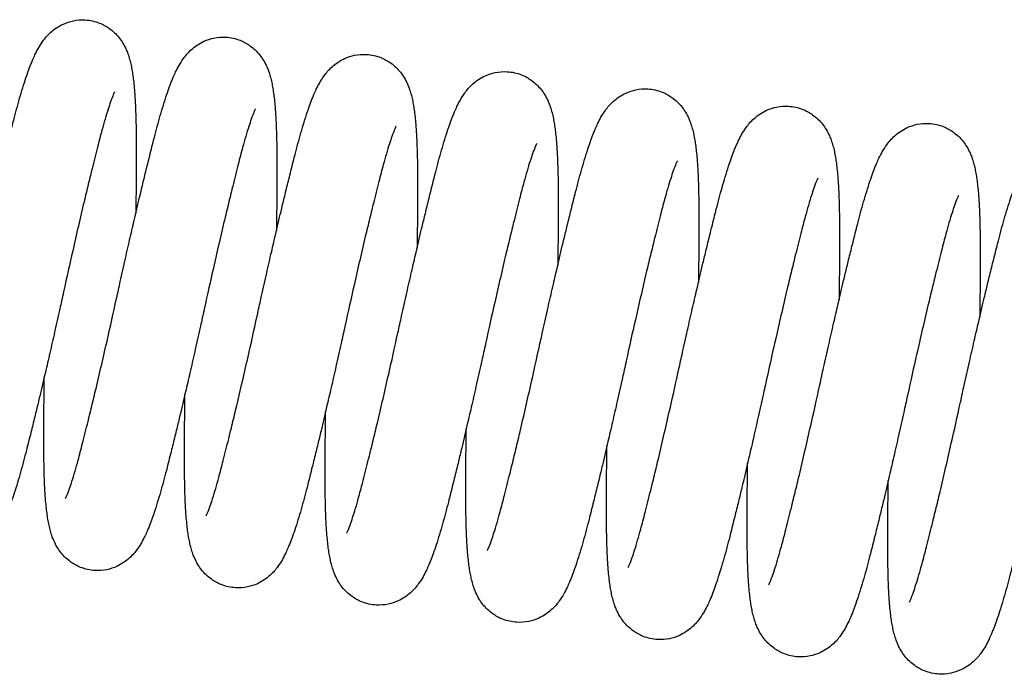
# Model space of a CAD drawing. Units: inches. Extents: x 0 to 15467, y 0 to 4113.
# Drawn here: x 5083 to 5101, y 3302 to 3314 of the extents above; entities that cross this region are included whole.
import ezdxf

# ---------------------------------------------------------------- set-up
doc = ezdxf.new("R2010")
doc.units = ezdxf.units.IN
doc.header["$MEASUREMENT"] = 0
doc.layers.add('CONSTRUCTION', color=40, linetype='Continuous', lineweight=20)
doc.layers.add('FAKRO LOFT LADDERS', color=7, linetype='Continuous')

# ---------------------------------------------------------------- blocks, each defined once
blk = doc.blocks.new('A$C5D9C57AA')
at = {"layer": 'FAKRO LOFT LADDERS', "linetype": 'Continuous', "ltscale": 50}
for points, knots in [([(427.202, 2912.49), (427.287, 2912.877), (427.457, 2913.649), (427.752, 2914.968), (428.049, 2916.271), (428.363, 2917.628), (428.639, 2918.8), (428.857, 2919.709), (429.041, 2920.465), (429.253, 2921.323), (429.483, 2922.24), (429.696, 2923.063), (429.881, 2923.736), (430.075, 2924.404), (430.27, 2925.021), (430.456, 2925.564), (430.608, 2925.968), (430.747, 2926.307), (430.894, 2926.634), (431.088, 2927.015), (431.367, 2927.463), (431.816, 2928.009), (432.506, 2928.495), (433.285, 2928.755), (434.069, 2928.812), (434.856, 2928.639), (435.463, 2928.301), (435.853, 2927.977), (436.145, 2927.651), (436.381, 2927.302), (436.552, 2926.965), (436.685, 2926.629), (436.787, 2926.3), (436.871, 2925.951), (436.939, 2925.586), (436.986, 2925.27), (437.029, 2924.927), (437.07, 2924.525), (437.114, 2923.941), (437.148, 2923.278), (437.174, 2922.495), (437.187, 2921.618), (437.19, 2920.591), (437.189, 2919.72), (437.185, 2919.002), (437.179, 2918.197), (437.171, 2917.416), (437.162, 2916.818), (437.161, 2916.704)], [0, 0, 0, 0, 0.0112695, 0.026707, 0.0411037, 0.0545839, 0.071815, 0.0820743, 0.0875423, 0.1001972, 0.115687, 0.1257732, 0.1364825, 0.1476814, 0.1598407, 0.1709942, 0.1810049, 0.1869028, 0.195018, 0.2052602, 0.2158647, 0.2286765, 0.2412509, 0.2491477, 0.2577885, 0.2684169, 0.2767041, 0.2820425, 0.2876895, 0.2937368, 0.3011419, 0.3067791, 0.3146056, 0.322921, 0.3312947, 0.3396234, 0.3439688, 0.3532338, 0.364073, 0.3770138, 0.3874237, 0.4014576, 0.4155924, 0.4294196, 0.4351943, 0.442046, 0.4583316, 0.4621315, 0.4621315, 0.4621315, 0.4621315]), ([(435.964, 2911.414), (436.049, 2911.801), (436.219, 2912.573), (436.514, 2913.892), (436.81, 2915.196), (437.124, 2916.552), (437.401, 2917.724), (437.619, 2918.633), (437.803, 2919.389), (438.014, 2920.248), (438.245, 2921.164), (438.457, 2921.987), (438.642, 2922.66), (438.837, 2923.328), (439.031, 2923.945), (439.217, 2924.488), (439.37, 2924.892), (439.509, 2925.231), (439.656, 2925.559), (439.85, 2925.939), (440.128, 2926.387), (440.578, 2926.933), (441.267, 2927.42), (442.046, 2927.679), (442.831, 2927.736), (443.617, 2927.563), (444.224, 2927.225), (444.614, 2926.901), (444.907, 2926.575), (445.142, 2926.226), (445.314, 2925.89), (445.446, 2925.554), (445.549, 2925.225), (445.632, 2924.875), (445.701, 2924.51), (445.747, 2924.195), (445.79, 2923.851), (445.831, 2923.449), (445.876, 2922.865), (445.91, 2922.203), (445.936, 2921.419), (445.949, 2920.542), (445.951, 2919.515), (445.95, 2918.644), (445.946, 2917.926), (445.941, 2917.121), (445.932, 2916.34), (445.924, 2915.742), (445.922, 2915.628)], [0, 0, 0, 0, 0.0112695, 0.026707, 0.0411037, 0.0545839, 0.071815, 0.0820743, 0.0875423, 0.1001972, 0.115687, 0.1257732, 0.1364825, 0.1476814, 0.1598407, 0.1709942, 0.1810049, 0.1869028, 0.195018, 0.2052602, 0.2158647, 0.2286765, 0.2412509, 0.2491477, 0.2577885, 0.2684169, 0.2767041, 0.2820425, 0.2876895, 0.2937368, 0.3011419, 0.3067791, 0.3146056, 0.322921, 0.3312947, 0.3396234, 0.3439688, 0.3532338, 0.364073, 0.3770138, 0.3874237, 0.4014576, 0.4155924, 0.4294196, 0.4351943, 0.442046, 0.4583316, 0.4621315, 0.4621315, 0.4621315, 0.4621315]), ([(444.726, 2910.338), (444.81, 2910.726), (444.98, 2911.498), (445.275, 2912.817), (445.572, 2914.12), (445.886, 2915.477), (446.162, 2916.648), (446.38, 2917.557), (446.564, 2918.314), (446.776, 2919.172), (447.006, 2920.089), (447.219, 2920.911), (447.404, 2921.585), (447.598, 2922.252), (447.793, 2922.869), (447.979, 2923.412), (448.131, 2923.816), (448.27, 2924.155), (448.417, 2924.483), (448.611, 2924.863), (448.89, 2925.311), (449.339, 2925.857), (450.029, 2926.344), (450.808, 2926.604), (451.592, 2926.661), (452.379, 2926.488), (452.986, 2926.149), (453.376, 2925.825), (453.668, 2925.499), (453.904, 2925.15), (454.075, 2924.814), (454.208, 2924.478), (454.31, 2924.149), (454.394, 2923.8), (454.462, 2923.434), (454.509, 2923.119), (454.552, 2922.775), (454.593, 2922.374), (454.637, 2921.789), (454.671, 2921.127), (454.697, 2920.344), (454.71, 2919.467), (454.713, 2918.439), (454.712, 2917.568), (454.708, 2916.85), (454.702, 2916.045), (454.694, 2915.264), (454.685, 2914.666), (454.684, 2914.553)], [0, 0, 0, 0, 0.0112695, 0.026707, 0.0411037, 0.0545839, 0.071815, 0.0820743, 0.0875423, 0.1001972, 0.115687, 0.1257732, 0.1364825, 0.1476814, 0.1598407, 0.1709942, 0.1810049, 0.1869028, 0.195018, 0.2052602, 0.2158647, 0.2286765, 0.2412509, 0.2491477, 0.2577885, 0.2684169, 0.2767041, 0.2820425, 0.2876895, 0.2937368, 0.3011419, 0.3067791, 0.3146056, 0.322921, 0.3312947, 0.3396234, 0.3439688, 0.3532338, 0.364073, 0.3770138, 0.3874237, 0.4014576, 0.4155924, 0.4294196, 0.4351943, 0.442046, 0.4583316, 0.4621315, 0.4621315, 0.4621315, 0.4621315]), ([(453.487, 2909.263), (453.572, 2909.65), (453.742, 2910.422), (454.037, 2911.741), (454.333, 2913.044), (454.647, 2914.401), (454.924, 2915.572), (455.142, 2916.482), (455.326, 2917.238), (455.537, 2918.096), (455.768, 2919.013), (455.98, 2919.836), (456.165, 2920.509), (456.36, 2921.177), (456.554, 2921.793), (456.74, 2922.336), (456.893, 2922.74), (457.032, 2923.079), (457.179, 2923.407), (457.373, 2923.787), (457.651, 2924.235), (458.101, 2924.781), (458.79, 2925.268), (459.57, 2925.528), (460.354, 2925.585), (461.14, 2925.412), (461.747, 2925.074), (462.137, 2924.749), (462.43, 2924.423), (462.665, 2924.075), (462.837, 2923.738), (462.969, 2923.402), (463.072, 2923.073), (463.155, 2922.724), (463.224, 2922.359), (463.27, 2922.043), (463.313, 2921.7), (463.354, 2921.298), (463.399, 2920.713), (463.433, 2920.051), (463.459, 2919.268), (463.472, 2918.391), (463.474, 2917.363), (463.473, 2916.492), (463.469, 2915.774), (463.464, 2914.969), (463.455, 2914.189), (463.447, 2913.591), (463.445, 2913.477)], [0, 0, 0, 0, 0.0112695, 0.026707, 0.0411037, 0.0545839, 0.071815, 0.0820743, 0.0875423, 0.1001972, 0.115687, 0.1257732, 0.1364825, 0.1476814, 0.1598407, 0.1709942, 0.1810049, 0.1869028, 0.195018, 0.2052602, 0.2158647, 0.2286765, 0.2412509, 0.2491477, 0.2577885, 0.2684169, 0.2767041, 0.2820425, 0.2876895, 0.2937368, 0.3011419, 0.3067791, 0.3146056, 0.322921, 0.3312947, 0.3396234, 0.3439688, 0.3532338, 0.364073, 0.3770138, 0.3874237, 0.4014576, 0.4155924, 0.4294196, 0.4351943, 0.442046, 0.4583316, 0.4621315, 0.4621315, 0.4621315, 0.4621315]), ([(435.848, 2924.293), (435.848, 2924.293), (435.847, 2924.292), (435.775, 2924.153), (435.613, 2923.732), (435.433, 2923.201), (435.252, 2922.609), (435.035, 2921.836), (434.769, 2920.813), (434.522, 2919.832), (434.328, 2919.045), (434.159, 2918.35), (433.81, 2916.9), (433.261, 2914.529), (432.87, 2912.771), (432.661, 2911.82)], [0.8086974, 0.8086974, 0.8086974, 0.8086974, 0.8088955, 0.8251788, 0.8406271, 0.8522489, 0.8651008, 0.8773979, 0.8936854, 0.9125101, 0.9177043, 0.9245443, 0.9382093, 0.9722716, 1, 1, 1, 1]), ([(462.249, 2908.187), (462.333, 2908.574), (462.503, 2909.346), (462.798, 2910.665), (463.095, 2911.968), (463.409, 2913.325), (463.685, 2914.496), (463.904, 2915.406), (464.087, 2916.162), (464.299, 2917.02), (464.529, 2917.937), (464.742, 2918.76), (464.927, 2919.433), (465.122, 2920.101), (465.316, 2920.718), (465.502, 2921.26), (465.654, 2921.664), (465.794, 2922.004), (465.94, 2922.331), (466.134, 2922.712), (466.413, 2923.159), (466.863, 2923.705), (467.552, 2924.192), (468.331, 2924.452), (469.115, 2924.509), (469.902, 2924.336), (470.509, 2923.998), (470.899, 2923.674), (471.191, 2923.348), (471.427, 2922.999), (471.598, 2922.662), (471.731, 2922.326), (471.833, 2921.997), (471.917, 2921.648), (471.985, 2921.283), (472.032, 2920.967), (472.075, 2920.624), (472.116, 2920.222), (472.16, 2919.638), (472.194, 2918.975), (472.22, 2918.192), (472.233, 2917.315), (472.236, 2916.287), (472.235, 2915.416), (472.231, 2914.699), (472.225, 2913.894), (472.217, 2913.113), (472.208, 2912.515), (472.207, 2912.401)], [0, 0, 0, 0, 0.0112695, 0.026707, 0.0411037, 0.0545839, 0.071815, 0.0820743, 0.0875423, 0.1001972, 0.115687, 0.1257732, 0.1364825, 0.1476814, 0.1598407, 0.1709942, 0.1810049, 0.1869028, 0.195018, 0.2052602, 0.2158647, 0.2286765, 0.2412509, 0.2491477, 0.2577885, 0.2684169, 0.2767041, 0.2820425, 0.2876895, 0.2937368, 0.3011419, 0.3067791, 0.3146056, 0.322921, 0.3312947, 0.3396234, 0.3439688, 0.3532338, 0.364073, 0.3770138, 0.3874237, 0.4014576, 0.4155924, 0.4294196, 0.4351943, 0.442046, 0.4583316, 0.4621315, 0.4621315, 0.4621315, 0.4621315]), ([(444.609, 2923.217), (444.609, 2923.217), (444.609, 2923.216), (444.537, 2923.078), (444.374, 2922.657), (444.195, 2922.126), (444.014, 2921.533), (443.796, 2920.76), (443.531, 2919.737), (443.284, 2918.756), (443.09, 2917.97), (442.921, 2917.274), (442.572, 2915.824), (442.023, 2913.454), (441.631, 2911.695), (441.423, 2910.744)], [0.8086974, 0.8086974, 0.8086974, 0.8086974, 0.8088955, 0.8251788, 0.8406271, 0.8522489, 0.8651008, 0.8773979, 0.8936854, 0.9125101, 0.9177043, 0.9245443, 0.9382093, 0.9722716, 1, 1, 1, 1]), ([(471.01, 2907.111), (471.095, 2907.498), (471.265, 2908.27), (471.56, 2909.589), (471.856, 2910.893), (472.17, 2912.249), (472.447, 2913.421), (472.665, 2914.33), (472.849, 2915.086), (473.06, 2915.945), (473.291, 2916.861), (473.504, 2917.684), (473.689, 2918.357), (473.883, 2919.025), (474.077, 2919.642), (474.263, 2920.185), (474.416, 2920.589), (474.555, 2920.928), (474.702, 2921.255), (474.896, 2921.636), (475.174, 2922.084), (475.624, 2922.63), (476.313, 2923.117), (477.093, 2923.376), (477.877, 2923.433), (478.663, 2923.26), (479.27, 2922.922), (479.66, 2922.598), (479.953, 2922.272), (480.188, 2921.923), (480.36, 2921.586), (480.492, 2921.251), (480.595, 2920.921), (480.678, 2920.572), (480.747, 2920.207), (480.793, 2919.892), (480.836, 2919.548), (480.877, 2919.146), (480.922, 2918.562), (480.956, 2917.9), (480.982, 2917.116), (480.995, 2916.239), (480.997, 2915.212), (480.996, 2914.341), (480.992, 2913.623), (480.987, 2912.818), (480.978, 2912.037), (480.97, 2911.439), (480.968, 2911.325)], [0, 0, 0, 0, 0.0112695, 0.026707, 0.0411037, 0.0545839, 0.071815, 0.0820743, 0.0875423, 0.1001972, 0.115687, 0.1257732, 0.1364825, 0.1476814, 0.1598407, 0.1709942, 0.1810049, 0.1869028, 0.195018, 0.2052602, 0.2158647, 0.2286765, 0.2412509, 0.2491477, 0.2577885, 0.2684169, 0.2767041, 0.2820425, 0.2876895, 0.2937368, 0.3011419, 0.3067791, 0.3146056, 0.322921, 0.3312947, 0.3396234, 0.3439688, 0.3532338, 0.364073, 0.3770138, 0.3874237, 0.4014576, 0.4155924, 0.4294196, 0.4351943, 0.442046, 0.4583316, 0.4621315, 0.4621315, 0.4621315, 0.4621315]), ([(453.371, 2922.142), (453.371, 2922.142), (453.37, 2922.14), (453.299, 2922.002), (453.136, 2921.581), (452.956, 2921.05), (452.775, 2920.457), (452.558, 2919.684), (452.292, 2918.661), (452.045, 2917.681), (451.851, 2916.894), (451.682, 2916.198), (451.333, 2914.749), (450.785, 2912.378), (450.393, 2910.619), (450.185, 2909.668)], [0.8086974, 0.8086974, 0.8086974, 0.8086974, 0.8088955, 0.8251788, 0.8406271, 0.8522489, 0.8651008, 0.8773979, 0.8936854, 0.9125101, 0.9177043, 0.9245443, 0.9382093, 0.9722716, 1, 1, 1, 1]), ([(479.772, 2906.035), (479.856, 2906.423), (480.026, 2907.194), (480.321, 2908.513), (480.618, 2909.817), (480.932, 2911.173), (481.208, 2912.345), (481.427, 2913.254), (481.61, 2914.01), (481.822, 2914.869), (482.052, 2915.786), (482.265, 2916.608), (482.45, 2917.282), (482.645, 2917.949), (482.839, 2918.566), (483.025, 2919.109), (483.177, 2919.513), (483.317, 2919.852), (483.463, 2920.18), (483.657, 2920.56), (483.936, 2921.008), (484.386, 2921.554), (485.075, 2922.041), (485.854, 2922.3), (486.638, 2922.357), (487.425, 2922.184), (488.032, 2921.846), (488.422, 2921.522), (488.714, 2921.196), (488.95, 2920.847), (489.122, 2920.511), (489.254, 2920.175), (489.356, 2919.846), (489.44, 2919.497), (489.508, 2919.131), (489.555, 2918.816), (489.598, 2918.472), (489.639, 2918.071), (489.684, 2917.486), (489.718, 2916.824), (489.744, 2916.04), (489.756, 2915.163), (489.759, 2914.136), (489.758, 2913.265), (489.754, 2912.547), (489.748, 2911.742), (489.74, 2910.961), (489.732, 2910.363), (489.73, 2910.249)], [0, 0, 0, 0, 0.0112695, 0.026707, 0.0411037, 0.0545839, 0.071815, 0.0820743, 0.0875423, 0.1001972, 0.115687, 0.1257732, 0.1364825, 0.1476814, 0.1598407, 0.1709942, 0.1810049, 0.1869028, 0.195018, 0.2052602, 0.2158647, 0.2286765, 0.2412509, 0.2491477, 0.2577885, 0.2684169, 0.2767041, 0.2820425, 0.2876895, 0.2937368, 0.3011419, 0.3067791, 0.3146056, 0.322921, 0.3312947, 0.3396234, 0.3439688, 0.3532338, 0.364073, 0.3770138, 0.3874237, 0.4014576, 0.4155924, 0.4294196, 0.4351943, 0.442046, 0.4583316, 0.4621315, 0.4621315, 0.4621315, 0.4621315]), ([(488.533, 2904.96), (488.618, 2905.347), (488.788, 2906.119), (489.083, 2907.438), (489.379, 2908.741), (489.693, 2910.098), (489.97, 2911.269), (490.188, 2912.178), (490.372, 2912.935), (490.583, 2913.793), (490.814, 2914.71), (491.027, 2915.532), (491.212, 2916.206), (491.406, 2916.873), (491.6, 2917.49), (491.786, 2918.033), (491.939, 2918.437), (492.078, 2918.776), (492.225, 2919.104), (492.419, 2919.484), (492.697, 2919.932), (493.147, 2920.478), (493.836, 2920.965), (494.616, 2921.225), (495.4, 2921.282), (496.187, 2921.109), (496.793, 2920.77), (497.183, 2920.446), (497.476, 2920.12), (497.712, 2919.772), (497.883, 2919.435), (498.015, 2919.099), (498.118, 2918.77), (498.201, 2918.421), (498.27, 2918.056), (498.316, 2917.74), (498.359, 2917.396), (498.4, 2916.995), (498.445, 2916.41), (498.479, 2915.748), (498.505, 2914.965), (498.518, 2914.088), (498.52, 2913.06), (498.519, 2912.189), (498.516, 2911.471), (498.51, 2910.666), (498.501, 2909.886), (498.493, 2909.287), (498.491, 2909.174)], [0, 0, 0, 0, 0.0112695, 0.026707, 0.0411037, 0.0545839, 0.071815, 0.0820743, 0.0875423, 0.1001972, 0.115687, 0.1257732, 0.1364825, 0.1476814, 0.1598407, 0.1709942, 0.1810049, 0.1869028, 0.195018, 0.2052602, 0.2158647, 0.2286765, 0.2412509, 0.2491477, 0.2577885, 0.2684169, 0.2767041, 0.2820425, 0.2876895, 0.2937368, 0.3011419, 0.3067791, 0.3146056, 0.322921, 0.3312947, 0.3396234, 0.3439688, 0.3532338, 0.364073, 0.3770138, 0.3874237, 0.4014576, 0.4155924, 0.4294196, 0.4351943, 0.442046, 0.4583316, 0.4621315, 0.4621315, 0.4621315, 0.4621315]), ([(462.132, 2921.066), (462.132, 2921.066), (462.132, 2921.065), (462.06, 2920.926), (461.897, 2920.505), (461.718, 2919.974), (461.537, 2919.381), (461.319, 2918.608), (461.054, 2917.585), (460.807, 2916.605), (460.613, 2915.818), (460.444, 2915.122), (460.095, 2913.673), (459.546, 2911.302), (459.154, 2909.544), (458.946, 2908.592)], [0.8086974, 0.8086974, 0.8086974, 0.8086974, 0.8088955, 0.8251788, 0.8406271, 0.8522489, 0.8651008, 0.8773979, 0.8936854, 0.9125101, 0.9177043, 0.9245443, 0.9382093, 0.9722716, 1, 1, 1, 1]), ([(470.894, 2919.99), (470.894, 2919.99), (470.893, 2919.989), (470.822, 2919.85), (470.659, 2919.429), (470.479, 2918.898), (470.298, 2918.306), (470.081, 2917.533), (469.815, 2916.509), (469.568, 2915.529), (469.375, 2914.742), (469.205, 2914.046), (468.856, 2912.597), (468.308, 2910.226), (467.916, 2908.468), (467.708, 2907.517)], [0.8086974, 0.8086974, 0.8086974, 0.8086974, 0.8088955, 0.8251788, 0.8406271, 0.8522489, 0.8651008, 0.8773979, 0.8936854, 0.9125101, 0.9177043, 0.9245443, 0.9382093, 0.9722716, 1, 1, 1, 1]), ([(479.656, 2918.914), (479.656, 2918.914), (479.655, 2918.913), (479.583, 2918.774), (479.42, 2918.353), (479.241, 2917.822), (479.06, 2917.23), (478.842, 2916.457), (478.577, 2915.434), (478.33, 2914.453), (478.136, 2913.667), (477.967, 2912.971), (477.618, 2911.521), (477.069, 2909.151), (476.678, 2907.392), (476.469, 2906.441)], [0.8086974, 0.8086974, 0.8086974, 0.8086974, 0.8088955, 0.8251788, 0.8406271, 0.8522489, 0.8651008, 0.8773979, 0.8936854, 0.9125101, 0.9177043, 0.9245443, 0.9382093, 0.9722716, 1, 1, 1, 1]), ([(488.417, 2917.838), (488.417, 2917.838), (488.416, 2917.837), (488.345, 2917.699), (488.182, 2917.278), (488.002, 2916.747), (487.821, 2916.154), (487.604, 2915.381), (487.338, 2914.358), (487.091, 2913.378), (486.898, 2912.591), (486.728, 2911.895), (486.379, 2910.445), (485.831, 2908.075), (485.439, 2906.316), (485.231, 2905.365)], [0.8086974, 0.8086974, 0.8086974, 0.8086974, 0.8088955, 0.8251788, 0.8406271, 0.8522489, 0.8651008, 0.8773979, 0.8936854, 0.9125101, 0.9177043, 0.9245443, 0.9382093, 0.9722716, 1, 1, 1, 1]), ([(432.661, 2911.82), (432.577, 2911.433), (432.407, 2910.661), (432.112, 2909.342), (431.815, 2908.038), (431.501, 2906.682), (431.225, 2905.51), (431.007, 2904.601), (430.823, 2903.845), (430.611, 2902.986), (430.381, 2902.07), (430.168, 2901.247), (429.983, 2900.573), (429.789, 2899.906), (429.594, 2899.289), (429.408, 2898.746), (429.256, 2898.342), (429.117, 2898.003), (428.97, 2897.675), (428.776, 2897.295), (428.497, 2896.847), (428.048, 2896.301), (427.358, 2895.814), (426.579, 2895.555), (425.795, 2895.498), (425.008, 2895.671), (424.401, 2896.009), (424.011, 2896.333), (423.719, 2896.659), (423.483, 2897.008), (423.312, 2897.344), (423.179, 2897.68), (423.077, 2898.009), (422.993, 2898.358), (422.925, 2898.724), (422.878, 2899.039), (422.835, 2899.383), (422.794, 2899.784), (422.75, 2900.369), (422.716, 2901.031), (422.69, 2901.815), (422.677, 2902.692), (422.674, 2903.719), (422.675, 2904.59), (422.679, 2905.308), (422.685, 2906.113), (422.693, 2906.894), (422.702, 2907.492), (422.703, 2907.606)], [0, 0, 0, 0, 0.0112695, 0.026707, 0.0411037, 0.0545839, 0.071815, 0.0820743, 0.0875423, 0.1001972, 0.115687, 0.1257732, 0.1364825, 0.1476814, 0.1598407, 0.1709942, 0.1810049, 0.1869028, 0.195018, 0.2052602, 0.2158647, 0.2286765, 0.2412509, 0.2491477, 0.2577885, 0.2684169, 0.2767041, 0.2820425, 0.2876895, 0.2937368, 0.3011419, 0.3067791, 0.3146056, 0.322921, 0.3312947, 0.3396234, 0.3439688, 0.3532338, 0.364073, 0.3770138, 0.3874237, 0.4014576, 0.4155924, 0.4294196, 0.4351943, 0.442046, 0.4583316, 0.4621315, 0.4621315, 0.4621315, 0.4621315]), ([(432.778, 2898.941), (432.778, 2898.941), (432.778, 2898.942), (432.85, 2899.081), (433.013, 2899.502), (433.192, 2900.033), (433.373, 2900.625), (433.591, 2901.398), (433.856, 2902.421), (434.103, 2903.402), (434.297, 2904.188), (434.466, 2904.884), (434.815, 2906.334), (435.364, 2908.705), (435.756, 2910.463), (435.964, 2911.414)], [0.8086974, 0.8086974, 0.8086974, 0.8086974, 0.8088955, 0.8251788, 0.8406271, 0.8522489, 0.8651008, 0.8773979, 0.8936854, 0.9125101, 0.9177043, 0.9245443, 0.9382093, 0.9722716, 1, 1, 1, 1]), ([(441.423, 2910.744), (441.338, 2910.357), (441.168, 2909.585), (440.873, 2908.266), (440.577, 2906.963), (440.263, 2905.606), (439.986, 2904.434), (439.768, 2903.525), (439.584, 2902.769), (439.373, 2901.91), (439.142, 2900.994), (438.93, 2900.171), (438.745, 2899.498), (438.55, 2898.83), (438.356, 2898.213), (438.17, 2897.67), (438.017, 2897.266), (437.878, 2896.927), (437.731, 2896.6), (437.537, 2896.219), (437.259, 2895.771), (436.809, 2895.225), (436.12, 2894.738), (435.34, 2894.479), (434.556, 2894.422), (433.77, 2894.595), (433.163, 2894.933), (432.773, 2895.257), (432.48, 2895.583), (432.245, 2895.932), (432.073, 2896.269), (431.941, 2896.604), (431.838, 2896.934), (431.755, 2897.283), (431.686, 2897.648), (431.64, 2897.963), (431.597, 2898.307), (431.556, 2898.709), (431.511, 2899.293), (431.477, 2899.955), (431.451, 2900.739), (431.438, 2901.616), (431.436, 2902.643), (431.437, 2903.514), (431.441, 2904.232), (431.446, 2905.037), (431.455, 2905.818), (431.463, 2906.416), (431.465, 2906.53)], [0, 0, 0, 0, 0.0112695, 0.026707, 0.0411037, 0.0545839, 0.071815, 0.0820743, 0.0875423, 0.1001972, 0.115687, 0.1257732, 0.1364825, 0.1476814, 0.1598407, 0.1709942, 0.1810049, 0.1869028, 0.195018, 0.2052602, 0.2158647, 0.2286765, 0.2412509, 0.2491477, 0.2577885, 0.2684169, 0.2767041, 0.2820425, 0.2876895, 0.2937368, 0.3011419, 0.3067791, 0.3146056, 0.322921, 0.3312947, 0.3396234, 0.3439688, 0.3532338, 0.364073, 0.3770138, 0.3874237, 0.4014576, 0.4155924, 0.4294196, 0.4351943, 0.442046, 0.4583316, 0.4621315, 0.4621315, 0.4621315, 0.4621315]), ([(441.539, 2897.865), (441.539, 2897.865), (441.54, 2897.866), (441.612, 2898.005), (441.774, 2898.426), (441.954, 2898.957), (442.135, 2899.55), (442.352, 2900.322), (442.618, 2901.346), (442.865, 2902.326), (443.059, 2903.113), (443.228, 2903.809), (443.577, 2905.258), (444.126, 2907.629), (444.517, 2909.387), (444.726, 2910.338)], [0.8086974, 0.8086974, 0.8086974, 0.8086974, 0.8088955, 0.8251788, 0.8406271, 0.8522489, 0.8651008, 0.8773979, 0.8936854, 0.9125101, 0.9177043, 0.9245443, 0.9382093, 0.9722716, 1, 1, 1, 1]), ([(450.185, 2909.668), (450.1, 2909.281), (449.93, 2908.509), (449.635, 2907.19), (449.338, 2905.887), (449.024, 2904.53), (448.748, 2903.359), (448.53, 2902.449), (448.346, 2901.693), (448.134, 2900.835), (447.904, 2899.918), (447.691, 2899.095), (447.506, 2898.422), (447.312, 2897.754), (447.117, 2897.137), (446.931, 2896.595), (446.779, 2896.191), (446.64, 2895.851), (446.493, 2895.524), (446.299, 2895.144), (446.02, 2894.696), (445.571, 2894.15), (444.881, 2893.663), (444.102, 2893.403), (443.318, 2893.346), (442.531, 2893.519), (441.924, 2893.857), (441.534, 2894.181), (441.242, 2894.507), (441.006, 2894.856), (440.835, 2895.193), (440.702, 2895.529), (440.6, 2895.858), (440.516, 2896.207), (440.448, 2896.572), (440.401, 2896.888), (440.358, 2897.231), (440.317, 2897.633), (440.273, 2898.217), (440.239, 2898.88), (440.213, 2899.663), (440.2, 2900.54), (440.197, 2901.568), (440.198, 2902.439), (440.202, 2903.156), (440.208, 2903.961), (440.216, 2904.742), (440.225, 2905.34), (440.226, 2905.454)], [0, 0, 0, 0, 0.0112695, 0.026707, 0.0411037, 0.0545839, 0.071815, 0.0820743, 0.0875423, 0.1001972, 0.115687, 0.1257732, 0.1364825, 0.1476814, 0.1598407, 0.1709942, 0.1810049, 0.1869028, 0.195018, 0.2052602, 0.2158647, 0.2286765, 0.2412509, 0.2491477, 0.2577885, 0.2684169, 0.2767041, 0.2820425, 0.2876895, 0.2937368, 0.3011419, 0.3067791, 0.3146056, 0.322921, 0.3312947, 0.3396234, 0.3439688, 0.3532338, 0.364073, 0.3770138, 0.3874237, 0.4014576, 0.4155924, 0.4294196, 0.4351943, 0.442046, 0.4583316, 0.4621315, 0.4621315, 0.4621315, 0.4621315]), ([(450.301, 2896.789), (450.301, 2896.789), (450.301, 2896.79), (450.373, 2896.929), (450.536, 2897.35), (450.715, 2897.881), (450.896, 2898.474), (451.114, 2899.247), (451.379, 2900.27), (451.626, 2901.25), (451.82, 2902.037), (451.99, 2902.733), (452.338, 2904.182), (452.887, 2906.553), (453.279, 2908.311), (453.487, 2909.263)], [0.8086974, 0.8086974, 0.8086974, 0.8086974, 0.8088955, 0.8251788, 0.8406271, 0.8522489, 0.8651008, 0.8773979, 0.8936854, 0.9125101, 0.9177043, 0.9245443, 0.9382093, 0.9722716, 1, 1, 1, 1]), ([(458.946, 2908.592), (458.861, 2908.205), (458.691, 2907.433), (458.396, 2906.114), (458.1, 2904.811), (457.786, 2903.454), (457.509, 2902.283), (457.291, 2901.373), (457.107, 2900.617), (456.896, 2899.759), (456.665, 2898.842), (456.453, 2898.019), (456.268, 2897.346), (456.073, 2896.678), (455.879, 2896.062), (455.693, 2895.519), (455.54, 2895.115), (455.401, 2894.776), (455.254, 2894.448), (455.061, 2894.068), (454.782, 2893.62), (454.332, 2893.074), (453.643, 2892.587), (452.864, 2892.327), (452.08, 2892.27), (451.293, 2892.443), (450.686, 2892.781), (450.296, 2893.106), (450.003, 2893.432), (449.768, 2893.78), (449.596, 2894.117), (449.464, 2894.453), (449.361, 2894.782), (449.278, 2895.131), (449.209, 2895.496), (449.163, 2895.812), (449.12, 2896.156), (449.079, 2896.557), (449.034, 2897.142), (449, 2897.804), (448.974, 2898.587), (448.961, 2899.464), (448.959, 2900.492), (448.96, 2901.363), (448.964, 2902.081), (448.969, 2902.886), (448.978, 2903.666), (448.986, 2904.264), (448.988, 2904.378)], [0, 0, 0, 0, 0.0112695, 0.026707, 0.0411037, 0.0545839, 0.071815, 0.0820743, 0.0875423, 0.1001972, 0.115687, 0.1257732, 0.1364825, 0.1476814, 0.1598407, 0.1709942, 0.1810049, 0.1869028, 0.195018, 0.2052602, 0.2158647, 0.2286765, 0.2412509, 0.2491477, 0.2577885, 0.2684169, 0.2767041, 0.2820425, 0.2876895, 0.2937368, 0.3011419, 0.3067791, 0.3146056, 0.322921, 0.3312947, 0.3396234, 0.3439688, 0.3532338, 0.364073, 0.3770138, 0.3874237, 0.4014576, 0.4155924, 0.4294196, 0.4351943, 0.442046, 0.4583316, 0.4621315, 0.4621315, 0.4621315, 0.4621315]), ([(459.062, 2895.713), (459.062, 2895.713), (459.063, 2895.715), (459.135, 2895.853), (459.297, 2896.274), (459.477, 2896.805), (459.658, 2897.398), (459.875, 2898.171), (460.141, 2899.194), (460.388, 2900.174), (460.582, 2900.961), (460.751, 2901.657), (461.1, 2903.106), (461.649, 2905.477), (462.04, 2907.236), (462.249, 2908.187)], [0.8086974, 0.8086974, 0.8086974, 0.8086974, 0.8088955, 0.8251788, 0.8406271, 0.8522489, 0.8651008, 0.8773979, 0.8936854, 0.9125101, 0.9177043, 0.9245443, 0.9382093, 0.9722716, 1, 1, 1, 1]), ([(467.708, 2907.517), (467.623, 2907.129), (467.453, 2906.357), (467.158, 2905.038), (466.861, 2903.735), (466.547, 2902.378), (466.271, 2901.207), (466.053, 2900.298), (465.869, 2899.541), (465.658, 2898.683), (465.427, 2897.766), (465.214, 2896.944), (465.029, 2896.27), (464.835, 2895.603), (464.641, 2894.986), (464.454, 2894.443), (464.302, 2894.039), (464.163, 2893.7), (464.016, 2893.372), (463.822, 2892.992), (463.543, 2892.544), (463.094, 2891.998), (462.404, 2891.511), (461.625, 2891.252), (460.841, 2891.194), (460.054, 2891.367), (459.447, 2891.706), (459.057, 2892.03), (458.765, 2892.356), (458.529, 2892.705), (458.358, 2893.041), (458.225, 2893.377), (458.123, 2893.706), (458.04, 2894.055), (457.971, 2894.421), (457.924, 2894.736), (457.881, 2895.08), (457.84, 2895.481), (457.796, 2896.066), (457.762, 2896.728), (457.736, 2897.511), (457.723, 2898.388), (457.72, 2899.416), (457.721, 2900.287), (457.725, 2901.005), (457.731, 2901.81), (457.739, 2902.591), (457.748, 2903.189), (457.749, 2903.302)], [0, 0, 0, 0, 0.0112695, 0.026707, 0.0411037, 0.0545839, 0.071815, 0.0820743, 0.0875423, 0.1001972, 0.115687, 0.1257732, 0.1364825, 0.1476814, 0.1598407, 0.1709942, 0.1810049, 0.1869028, 0.195018, 0.2052602, 0.2158647, 0.2286765, 0.2412509, 0.2491477, 0.2577885, 0.2684169, 0.2767041, 0.2820425, 0.2876895, 0.2937368, 0.3011419, 0.3067791, 0.3146056, 0.322921, 0.3312947, 0.3396234, 0.3439688, 0.3532338, 0.364073, 0.3770138, 0.3874237, 0.4014576, 0.4155924, 0.4294196, 0.4351943, 0.442046, 0.4583316, 0.4621315, 0.4621315, 0.4621315, 0.4621315]), ([(467.824, 2894.638), (467.824, 2894.638), (467.824, 2894.639), (467.896, 2894.777), (468.059, 2895.198), (468.238, 2895.729), (468.419, 2896.322), (468.637, 2897.095), (468.902, 2898.118), (469.149, 2899.099), (469.343, 2899.885), (469.513, 2900.581), (469.861, 2902.031), (470.41, 2904.401), (470.802, 2906.16), (471.01, 2907.111)], [0.8086974, 0.8086974, 0.8086974, 0.8086974, 0.8088955, 0.8251788, 0.8406271, 0.8522489, 0.8651008, 0.8773979, 0.8936854, 0.9125101, 0.9177043, 0.9245443, 0.9382093, 0.9722716, 1, 1, 1, 1]), ([(476.469, 2906.441), (476.384, 2906.054), (476.214, 2905.282), (475.919, 2903.963), (475.623, 2902.659), (475.309, 2901.303), (475.033, 2900.131), (474.814, 2899.222), (474.631, 2898.466), (474.419, 2897.607), (474.189, 2896.691), (473.976, 2895.868), (473.791, 2895.195), (473.596, 2894.527), (473.402, 2893.91), (473.216, 2893.367), (473.063, 2892.963), (472.924, 2892.624), (472.777, 2892.296), (472.584, 2891.916), (472.305, 2891.468), (471.855, 2890.922), (471.166, 2890.435), (470.387, 2890.176), (469.603, 2890.119), (468.816, 2890.292), (468.209, 2890.63), (467.819, 2890.954), (467.526, 2891.28), (467.291, 2891.629), (467.119, 2891.966), (466.987, 2892.301), (466.884, 2892.63), (466.801, 2892.98), (466.732, 2893.345), (466.686, 2893.66), (466.643, 2894.004), (466.602, 2894.406), (466.557, 2894.99), (466.523, 2895.652), (466.497, 2896.436), (466.485, 2897.313), (466.482, 2898.34), (466.483, 2899.211), (466.487, 2899.929), (466.492, 2900.734), (466.501, 2901.515), (466.509, 2902.113), (466.511, 2902.227)], [0, 0, 0, 0, 0.0112695, 0.026707, 0.0411037, 0.0545839, 0.071815, 0.0820743, 0.0875423, 0.1001972, 0.115687, 0.1257732, 0.1364825, 0.1476814, 0.1598407, 0.1709942, 0.1810049, 0.1869028, 0.195018, 0.2052602, 0.2158647, 0.2286765, 0.2412509, 0.2491477, 0.2577885, 0.2684169, 0.2767041, 0.2820425, 0.2876895, 0.2937368, 0.3011419, 0.3067791, 0.3146056, 0.322921, 0.3312947, 0.3396234, 0.3439688, 0.3532338, 0.364073, 0.3770138, 0.3874237, 0.4014576, 0.4155924, 0.4294196, 0.4351943, 0.442046, 0.4583316, 0.4621315, 0.4621315, 0.4621315, 0.4621315]), ([(476.585, 2893.562), (476.585, 2893.562), (476.586, 2893.563), (476.658, 2893.702), (476.82, 2894.123), (477, 2894.654), (477.181, 2895.246), (477.398, 2896.019), (477.664, 2897.042), (477.911, 2898.023), (478.105, 2898.81), (478.274, 2899.505), (478.623, 2900.955), (479.172, 2903.326), (479.563, 2905.084), (479.772, 2906.035)], [0.8086974, 0.8086974, 0.8086974, 0.8086974, 0.8088955, 0.8251788, 0.8406271, 0.8522489, 0.8651008, 0.8773979, 0.8936854, 0.9125101, 0.9177043, 0.9245443, 0.9382093, 0.9722716, 1, 1, 1, 1]), ([(485.231, 2905.365), (485.146, 2904.978), (484.976, 2904.206), (484.681, 2902.887), (484.384, 2901.584), (484.07, 2900.227), (483.794, 2899.055), (483.576, 2898.146), (483.392, 2897.39), (483.181, 2896.532), (482.95, 2895.615), (482.737, 2894.792), (482.552, 2894.119), (482.358, 2893.451), (482.164, 2892.834), (481.977, 2892.292), (481.825, 2891.887), (481.686, 2891.548), (481.539, 2891.221), (481.345, 2890.84), (481.066, 2890.392), (480.617, 2889.846), (479.927, 2889.36), (479.148, 2889.1), (478.364, 2889.043), (477.577, 2889.216), (476.97, 2889.554), (476.58, 2889.878), (476.288, 2890.204), (476.052, 2890.553), (475.881, 2890.89), (475.748, 2891.226), (475.646, 2891.555), (475.563, 2891.904), (475.494, 2892.269), (475.447, 2892.585), (475.404, 2892.928), (475.364, 2893.33), (475.319, 2893.914), (475.285, 2894.577), (475.259, 2895.36), (475.246, 2896.237), (475.243, 2897.264), (475.244, 2898.136), (475.248, 2898.853), (475.254, 2899.658), (475.262, 2900.439), (475.271, 2901.037), (475.272, 2901.151)], [0, 0, 0, 0, 0.0112695, 0.026707, 0.0411037, 0.0545839, 0.071815, 0.0820743, 0.0875423, 0.1001972, 0.115687, 0.1257732, 0.1364825, 0.1476814, 0.1598407, 0.1709942, 0.1810049, 0.1869028, 0.195018, 0.2052602, 0.2158647, 0.2286765, 0.2412509, 0.2491477, 0.2577885, 0.2684169, 0.2767041, 0.2820425, 0.2876895, 0.2937368, 0.3011419, 0.3067791, 0.3146056, 0.322921, 0.3312947, 0.3396234, 0.3439688, 0.3532338, 0.364073, 0.3770138, 0.3874237, 0.4014576, 0.4155924, 0.4294196, 0.4351943, 0.442046, 0.4583316, 0.4621315, 0.4621315, 0.4621315, 0.4621315]), ([(485.347, 2892.486), (485.347, 2892.486), (485.347, 2892.487), (485.419, 2892.626), (485.582, 2893.047), (485.761, 2893.578), (485.942, 2894.171), (486.16, 2894.943), (486.425, 2895.967), (486.672, 2896.947), (486.866, 2897.734), (487.036, 2898.43), (487.384, 2899.879), (487.933, 2902.25), (488.325, 2904.008), (488.533, 2904.96)], [0.8086974, 0.8086974, 0.8086974, 0.8086974, 0.8088955, 0.8251788, 0.8406271, 0.8522489, 0.8651008, 0.8773979, 0.8936854, 0.9125101, 0.9177043, 0.9245443, 0.9382093, 0.9722716, 1, 1, 1, 1]), ([(493.992, 2904.289), (493.907, 2903.902), (493.737, 2903.13), (493.443, 2901.811), (493.146, 2900.508), (492.832, 2899.151), (492.556, 2897.98), (492.337, 2897.07), (492.154, 2896.314), (491.942, 2895.456), (491.712, 2894.539), (491.499, 2893.716), (491.314, 2893.043), (491.119, 2892.375), (490.925, 2891.759), (490.739, 2891.216), (490.586, 2890.812), (490.447, 2890.473), (490.3, 2890.145), (490.107, 2889.765), (489.828, 2889.317), (489.378, 2888.771), (488.689, 2888.284), (487.91, 2888.024), (487.126, 2887.967), (486.339, 2888.14), (485.732, 2888.478), (485.342, 2888.802), (485.049, 2889.128), (484.814, 2889.477), (484.642, 2889.814), (484.51, 2890.15), (484.407, 2890.479), (484.324, 2890.828), (484.255, 2891.193), (484.209, 2891.509), (484.166, 2891.852), (484.125, 2892.254), (484.08, 2892.839), (484.046, 2893.501), (484.02, 2894.284), (484.008, 2895.161), (484.005, 2896.189), (484.006, 2897.06), (484.01, 2897.777), (484.015, 2898.582), (484.024, 2899.363), (484.032, 2899.961), (484.034, 2900.075)], [0, 0, 0, 0, 0.0112695, 0.026707, 0.0411037, 0.0545839, 0.071815, 0.0820743, 0.0875423, 0.1001972, 0.115687, 0.1257732, 0.1364825, 0.1476814, 0.1598407, 0.1709942, 0.1810049, 0.1869028, 0.195018, 0.2052602, 0.2158647, 0.2286765, 0.2412509, 0.2491477, 0.2577885, 0.2684169, 0.2767041, 0.2820425, 0.2876895, 0.2937368, 0.3011419, 0.3067791, 0.3146056, 0.322921, 0.3312947, 0.3396234, 0.3439688, 0.3532338, 0.364073, 0.3770138, 0.3874237, 0.4014576, 0.4155924, 0.4294196, 0.4351943, 0.442046, 0.4583316, 0.4621315, 0.4621315, 0.4621315, 0.4621315])]:
    blk.add_open_spline(points, degree=3, knots=knots, dxfattribs=at)
blk = doc.blocks.new('A$C2A89615B')
at = {"layer": 'CONSTRUCTION'}
blk.add_blockref('A$C5D9C57AA', (513.964, -2453.845), dxfattribs=at)

msp = doc.modelspace()

# ---------------------------------------------------------------- block references
at = {"layer": 'CONSTRUCTION', "xscale": 0.3, "yscale": 0.3, "zscale": 0.3}
msp.add_blockref('A$C2A89615B', (4799.34, 3171.927), dxfattribs=at)

doc.saveas('drawing.dxf')
